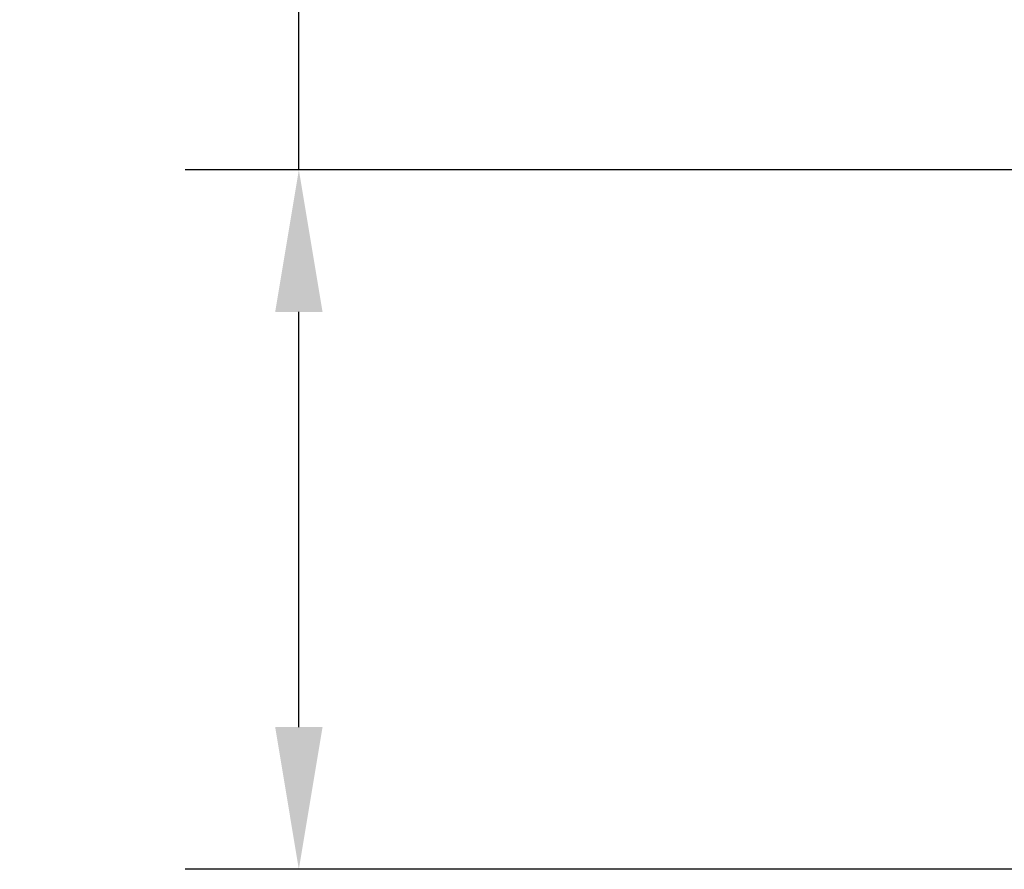
# Model space of a CAD drawing. Extents: x -1.37 to 1.85, y -0.71 to 2.55.
# Drawn here: x -1.37 to -0.69, y -0.24 to 0.35 of the extents above; entities that cross this region are included whole.
import ezdxf

# ---------------------------------------------------------------- set-up
doc = ezdxf.new("R2010")
doc.units = 0
doc.header["$MEASUREMENT"] = 0
doc.header["$PDMODE"] = 1
doc.layers.add('SK2', color=7, linetype='Continuous', lineweight=25)
doc.styles.add('STANDARD 3.5 mm', font='monos.ttf', dxfattribs={"height": 0.137795})
doc.dimstyles.new('AM_DIN', dxfattribs={"dimtxt": 0.137795, "dimasz": 0.098425, "dimexe": 0.07874, "dimexo": 0.03937, "dimgap": 0.03937, "dimtad": 1, "dimdec": 3, "dimzin": 11, "dimdsep": 46, "dimlunit": 3, "dimtxsty": 'STANDARD 3.5 mm', "dimcen": 0.003543, "dimadec": 0, "dimazin": 2, "dimtm": 1e-09, "dimtfac": 0.707107, "dimtdec": 3, "dimtmove": 0, "dimatfit": 3, "dimfxl": 1, "dimtolj": 1, "dimlwd": -1, "dimarcsym": 0})

# ---------------------------------------------------------------- blocks, each defined once
blk = doc.blocks.new('*D11')
at = {"layer": 'DEFPOINTS', "color": 0}
for p in [(0, 0.24213), (-1.1811, -0.24213), (0, -0.24213)]:
    blk.add_point(p, dxfattribs=at)
at = {"layer": 'SK2', "color": 0}
for p, q in [((-1.1811, 0.24213), (-1.1811, 1.31064)), ((-1.1811, -0.1437), (-1.1811, 0.1437))]:
    blk.add_line(p, q, dxfattribs=at)
at = {"layer": 'SK2', "color": 0, "lineweight": -2}
for p, q in [((-0.03937, 0.24213), (-1.25984, 0.24213)), ((-0.03937, -0.24213), (-1.25984, -0.24213))]:
    blk.add_line(p, q, dxfattribs=at)
at = {"layer": 'SK2', "color": 0}
for points in [[(-1.1975, 0.1437), (-1.1647, 0.1437), (-1.1811, 0.24213)], [(-1.1975, -0.1437), (-1.1647, -0.1437), (-1.1811, -0.24213)]]:
    blk.add_solid(points, dxfattribs=at)
at = {"layer": 'SK2', "color": 0, "insert": (-1.36717, 0.47946), "char_height": 0.1377953, "attachment_point": 1, "rotation": 90, "style": 'STANDARD 3.5 mm'}
blk.add_mtext('\\A1;%%c0.484"', dxfattribs=at)

msp = doc.modelspace()

# ---------------------------------------------------------------- dimensions: what is measured, and where the dimension line sits
at = {"layer": 'SK2'}
dim = msp.add_linear_dim(base=(-1.1811, -0.24213), p1=(0, 0.24213), p2=(0, -0.24213), angle=270, text='%%c<>', dimstyle='AM_DIN', override={"dimtm": -0.1, "dimtfac": 1}, dxfattribs=at)
dim.commit()
dim.dimension.update_dxf_attribs({"geometry": '*D11', "text_midpoint": (-1.1811, 0.87536), "dimtype": 160})

doc.saveas('drawing.dxf')
